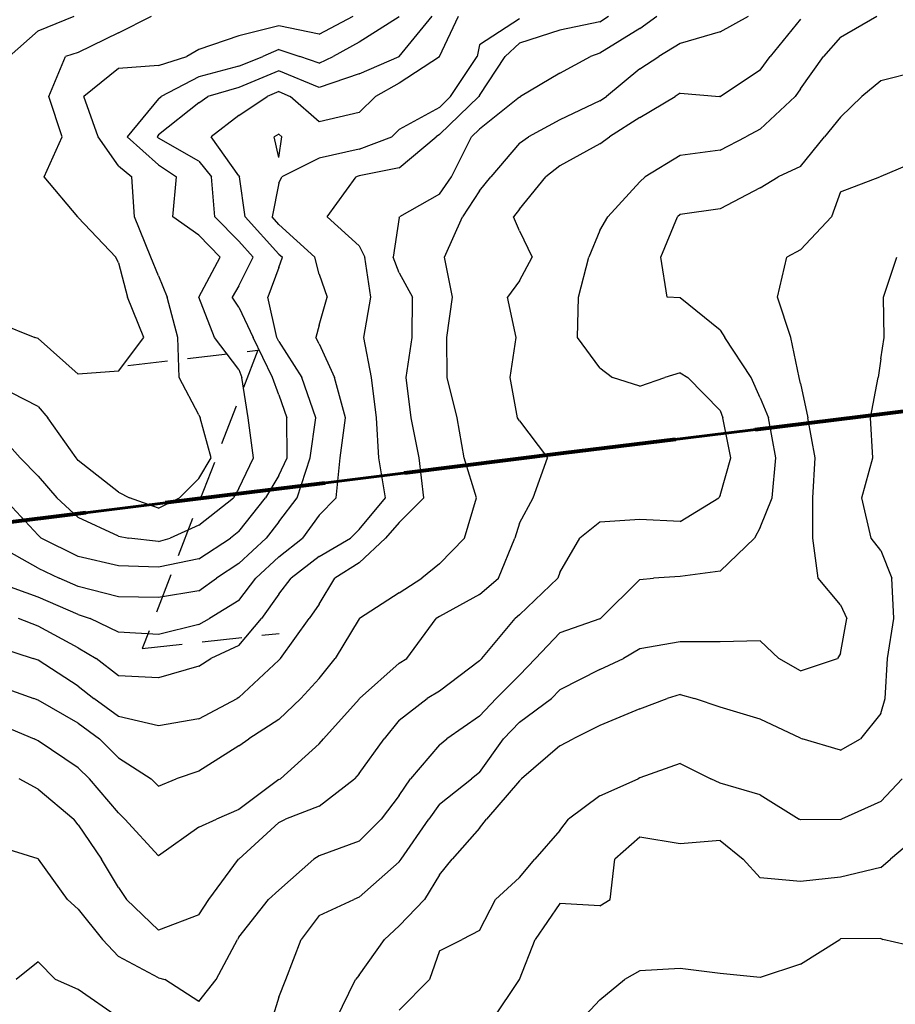
# Model space of a CAD drawing. Extents: x 1627044 to 1639762, y 277292 to 291364.
# Drawn here: x 1634313 to 1634859, y 283660 to 284273 of the extents above; entities that cross this region are included whole.
import ezdxf

# ---------------------------------------------------------------- set-up
doc = ezdxf.new("R2010")
doc.units = 0
doc.header["$LTSCALE"] = 200
doc.header["$MEASUREMENT"] = 0
doc.linetypes.add('DASHED', pattern=[0.75, 0.5, -0.25])
for name, color, linetype in [('1268.000000', 37, 'CONTINUOUS'), ('1270.000000', 33, 'CONTINUOUS'), ('1272.000000', 27, 'CONTINUOUS'), ('1274.000000', 23, 'CONTINUOUS'), ('1276.000000', 17, 'CONTINUOUS'), ('1278.000000', 13, 'CONTINUOUS'), ('1280.000000', 246, 'CONTINUOUS'), ('1282.000000', 242, 'CONTINUOUS'), ('1284.000000', 236, 'CONTINUOUS'), ('1286.000000', 232, 'CONTINUOUS'), ('1288.000000', 226, 'CONTINUOUS'), ('1290.000000', 222, 'CONTINUOUS'), ('1292.000000', 216, 'CONTINUOUS'), ('1294.000000', 212, 'CONTINUOUS'), ('1296.000000', 206, 'CONTINUOUS'), ('1298.000000', 202, 'CONTINUOUS'), ('1300.000000', 196, 'CONTINUOUS'), ('1302.000000', 192, 'CONTINUOUS'), ('COMHOOK', 7, 'DASHED')]:
    doc.layers.add(name, color=color, linetype=linetype)
doc.layers.add('MILITLINE', color=7, linetype='DASHED', lineweight=80)
doc.layers.add('PROPLINE', color=71, linetype='CONTINUOUS', lineweight=60)

msp = doc.modelspace()

# ---------------------------------------------------------------- linework, layer by layer
at = {"layer": '1268.000000'}
for p, q in [((1634800, 283684.53, 1268), (1634824.49, 283700, 1268)), ((1634825, 283700.42, 1268), (1634824.49, 283700, 1268)), ((1634850, 283700.62, 1268), (1634825, 283700.42, 1268)), ((1634850, 283700.62, 1268), (1634851.25, 283700, 1268)), ((1634875, 283694.62, 1268), (1634851.25, 283700, 1268)), ((1634700, 283680.49, 1268), (1634690.33, 283675, 1268)), ((1634725, 283681.83, 1268), (1634700, 283680.49, 1268)), ((1634750, 283678.83, 1268), (1634725, 283681.83, 1268)), ((1634800, 283684.53, 1268), (1634775, 283676.23, 1268)), ((1634675, 283662.45, 1268), (1634690.33, 283675, 1268)), ((1634775, 283676.23, 1268), (1634750, 283678.83, 1268)), ((1634675, 283662.45, 1268), (1634663.42, 283650, 1268))]:
    msp.add_line(p, q, dxfattribs=at)
at = {"layer": '1270.000000'}
for p, q in [((1634875, 283766.03, 1270), (1634856.09, 283750, 1270)), ((1634700, 283763.66, 1270), (1634684.26, 283750, 1270)), ((1634725, 283759.51, 1270), (1634700, 283763.66, 1270)), ((1634750, 283761.57, 1270), (1634725, 283759.51, 1270)), ((1634750, 283761.57, 1270), (1634764.21, 283750, 1270)), ((1634681.42, 283725, 1270), (1634684.26, 283750, 1270)), ((1634775, 283738.48, 1270), (1634764.21, 283750, 1270)), ((1634850, 283744.84, 1270), (1634856.09, 283750, 1270)), ((1634850, 283744.84, 1270), (1634825, 283738.91, 1270)), ((1634800, 283736.14, 1270), (1634775, 283738.48, 1270)), ((1634825, 283738.91, 1270), (1634800, 283736.14, 1270)), ((1634650, 283722.46, 1270), (1634634.66, 283700, 1270)), ((1634675, 283720.95, 1270), (1634650, 283722.46, 1270)), ((1634675, 283720.95, 1270), (1634681.42, 283725, 1270)), ((1634625, 283675.12, 1270), (1634634.66, 283700, 1270)), ((1634608.12, 283650, 1270), (1634624.94, 283675, 1270)), ((1634625, 283675.12, 1270), (1634624.94, 283675, 1270))]:
    msp.add_line(p, q, dxfattribs=at)
at = {"layer": '1272.000000'}
for p, q in [((1634725, 283809.65, 1272), (1634700, 283800.68, 1272)), ((1634725, 283809.65, 1272), (1634744.12, 283800, 1272)), ((1634675, 283789.5, 1272), (1634698.92, 283800, 1272)), ((1634700, 283800.68, 1272), (1634698.92, 283800, 1272)), ((1634750, 283797.35, 1272), (1634744.12, 283800, 1272)), ((1634775, 283789.99, 1272), (1634750, 283797.35, 1272)), ((1634850, 283786.01, 1272), (1634863.32, 283800, 1272)), ((1634675, 283789.5, 1272), (1634655.46, 283775, 1272)), ((1634775, 283789.99, 1272), (1634799.13, 283775, 1272)), ((1634850, 283786.01, 1272), (1634825.52, 283775, 1272)), ((1634650, 283767.93, 1272), (1634655.46, 283775, 1272)), ((1634800, 283774.45, 1272), (1634799.13, 283775, 1272)), ((1634825, 283774.78, 1272), (1634800, 283774.45, 1272)), ((1634825, 283774.78, 1272), (1634825.52, 283775, 1272)), ((1634650, 283767.93, 1272), (1634634.38, 283750, 1272)), ((1634625, 283738.67, 1272), (1634634.38, 283750, 1272)), ((1634625, 283738.67, 1272), (1634610.04, 283725, 1272)), ((1634600, 283705.56, 1272), (1634610.04, 283725, 1272)), ((1634600, 283705.56, 1272), (1634589.29, 283700, 1272)), ((1634575, 283692.99, 1272), (1634589.29, 283700, 1272)), ((1634575, 283692.99, 1272), (1634568.83, 283675, 1272)), ((1634550, 283655.99, 1272), (1634568.83, 283675, 1272))]:
    msp.add_line(p, q, dxfattribs=at)
at = {"layer": '1274.000000'}
for p, q in [((1634851.69, 284100, 1274), (1634860.09, 284125, 1274)), ((1634852.17, 284075, 1274), (1634851.69, 284100, 1274)), ((1634850, 284061.71, 1274), (1634852.17, 284075, 1274)), ((1634850, 284061.71, 1274), (1634848.36, 284050, 1274)), ((1634843.65, 284025, 1274), (1634848.36, 284050, 1274)), ((1634845.14, 284000, 1274), (1634843.65, 284025, 1274)), ((1634838.27, 283975, 1274), (1634845.14, 284000, 1274)), ((1634844.14, 283950, 1274), (1634838.27, 283975, 1274)), ((1634850, 283942.31, 1274), (1634844.14, 283950, 1274)), ((1634850, 283942.31, 1274), (1634857.05, 283925, 1274)), ((1634858.14, 283900, 1274), (1634857.05, 283925, 1274)), ((1634854.19, 283875, 1274), (1634858.14, 283900, 1274)), ((1634852.76, 283850, 1274), (1634854.19, 283875, 1274)), ((1634725, 283852.59, 1274), (1634717.04, 283850, 1274)), ((1634725, 283852.59, 1274), (1634733.94, 283850, 1274)), ((1634700, 283843.64, 1274), (1634717.04, 283850, 1274)), ((1634750, 283844.62, 1274), (1634733.94, 283850, 1274)), ((1634775, 283837.31, 1274), (1634750, 283844.62, 1274)), ((1634850, 283840.85, 1274), (1634852.76, 283850, 1274)), ((1634700, 283843.64, 1274), (1634675, 283833.18, 1274)), ((1634850, 283840.85, 1274), (1634837.45, 283825, 1274)), ((1634675, 283833.18, 1274), (1634658.27, 283825, 1274)), ((1634800, 283825.33, 1274), (1634775, 283837.31, 1274)), ((1634650, 283820.66, 1274), (1634626.27, 283800, 1274)), ((1634650, 283820.66, 1274), (1634658.27, 283825, 1274)), ((1634800, 283825.33, 1274), (1634801, 283825, 1274)), ((1634825, 283817.85, 1274), (1634801, 283825, 1274)), ((1634825, 283817.85, 1274), (1634837.45, 283825, 1274)), ((1634625, 283798.86, 1274), (1634604.38, 283775, 1274)), ((1634625, 283798.86, 1274), (1634626.27, 283800, 1274)), ((1634600, 283769.38, 1274), (1634604.38, 283775, 1274)), ((1634600, 283769.38, 1274), (1634583.03, 283750, 1274)), ((1634575, 283740.19, 1274), (1634583.03, 283750, 1274)), ((1634575, 283740.19, 1274), (1634565.81, 283725, 1274)), ((1634550, 283708.45, 1274), (1634565.81, 283725, 1274)), ((1634550, 283708.45, 1274), (1634540.9, 283700, 1274)), ((1634525, 283677.72, 1274), (1634540.9, 283700, 1274)), ((1634510.53, 283650, 1274), (1634522.64, 283675, 1274)), ((1634525, 283677.72, 1274), (1634522.64, 283675, 1274))]:
    msp.add_line(p, q, dxfattribs=at)
at = {"layer": '1276.000000'}
for p, q in [((1634875, 284185.86, 1276), (1634850, 284175.12, 1276)), ((1634825, 284165.75, 1276), (1634849.49, 284175, 1276)), ((1634850, 284175.12, 1276), (1634849.49, 284175, 1276)), ((1634825, 284165.75, 1276), (1634819.34, 284150, 1276)), ((1634800, 284129.52, 1276), (1634819.34, 284150, 1276)), ((1634800, 284129.52, 1276), (1634791.43, 284125, 1276)), ((1634785.77, 284100, 1276), (1634791.43, 284125, 1276)), ((1634793.96, 284075, 1276), (1634785.77, 284100, 1276)), ((1634799.17, 284050, 1276), (1634793.96, 284075, 1276)), ((1634800, 284046.39, 1276), (1634799.17, 284050, 1276)), ((1634800, 284046.39, 1276), (1634804.55, 284025, 1276)), ((1634809.1, 284000, 1276), (1634804.55, 284025, 1276)), ((1634807.81, 283975, 1276), (1634809.1, 284000, 1276)), ((1634807.7, 283950, 1276), (1634807.81, 283975, 1276)), ((1634811.04, 283925, 1276), (1634807.7, 283950, 1276)), ((1634825, 283908.47, 1276), (1634811.04, 283925, 1276)), ((1634825, 283908.47, 1276), (1634828.98, 283900, 1276)), ((1634825, 283878.04, 1276), (1634828.98, 283900, 1276)), ((1634725, 283885.39, 1276), (1634700, 283880.97, 1276)), ((1634750, 283885.48, 1276), (1634725, 283885.39, 1276)), ((1634775, 283885.96, 1276), (1634750, 283885.48, 1276)), ((1634775, 283885.96, 1276), (1634786.57, 283875, 1276)), ((1634700, 283880.97, 1276), (1634689.76, 283875, 1276)), ((1634825, 283878.04, 1276), (1634823.09, 283875, 1276)), ((1634675, 283868.07, 1276), (1634689.76, 283875, 1276)), ((1634800, 283867.28, 1276), (1634786.57, 283875, 1276)), ((1634800, 283867.28, 1276), (1634823.09, 283875, 1276)), ((1634675, 283868.07, 1276), (1634650, 283855.58, 1276)), ((1634650, 283855.58, 1276), (1634644.85, 283850, 1276)), ((1634625, 283835.4, 1276), (1634644.85, 283850, 1276)), ((1634625, 283835.4, 1276), (1634615.01, 283825, 1276)), ((1634600, 283804.07, 1276), (1634615.01, 283825, 1276)), ((1634600, 283804.07, 1276), (1634594.94, 283800, 1276)), ((1634575, 283784.29, 1276), (1634594.94, 283800, 1276)), ((1634575, 283784.29, 1276), (1634568.32, 283775, 1276)), ((1634551.11, 283750, 1276), (1634568.32, 283775, 1276)), ((1634550, 283748.27, 1276), (1634525, 283726.28, 1276)), ((1634550, 283748.27, 1276), (1634551.11, 283750, 1276)), ((1634500, 283714.93, 1276), (1634521.75, 283725, 1276)), ((1634525, 283726.28, 1276), (1634521.75, 283725, 1276)), ((1634500, 283714.93, 1276), (1634488.83, 283700, 1276)), ((1634479.27, 283675, 1276), (1634488.83, 283700, 1276)), ((1634325, 283686.02, 1276), (1634311.27, 283675, 1276)), ((1634325, 283686.02, 1276), (1634335.77, 283675, 1276)), ((1634350, 283668.74, 1276), (1634335.77, 283675, 1276)), ((1634475, 283663.97, 1276), (1634479.27, 283675, 1276)), ((1634375, 283651.42, 1276), (1634350, 283668.74, 1276)), ((1634475, 283663.97, 1276), (1634470.58, 283650, 1276))]:
    msp.add_line(p, q, dxfattribs=at)
at = {"layer": '1278.000000'}
for p, q in [((1634875, 284241.03, 1278), (1634850, 284234.77, 1278)), ((1634850, 284234.77, 1278), (1634838.18, 284225, 1278)), ((1634825, 284212.15, 1278), (1634838.18, 284225, 1278)), ((1634825, 284212.15, 1278), (1634815.02, 284200, 1278)), ((1634800, 284181.48, 1278), (1634815.02, 284200, 1278)), ((1634800, 284181.48, 1278), (1634786.07, 284175, 1278)), ((1634775, 284168.21, 1278), (1634786.07, 284175, 1278)), ((1634775, 284168.21, 1278), (1634750, 284155.08, 1278)), ((1634725, 284151.55, 1278), (1634723.39, 284150, 1278)), ((1634750, 284155.08, 1278), (1634725, 284151.55, 1278)), ((1634713.01, 284125, 1278), (1634723.39, 284150, 1278)), ((1634716.93, 284100, 1278), (1634713.01, 284125, 1278)), ((1634725, 284099.58, 1278), (1634716.93, 284100, 1278)), ((1634750, 284079.56, 1278), (1634725, 284099.58, 1278)), ((1634750, 284079.56, 1278), (1634752.82, 284075, 1278)), ((1634769.25, 284050, 1278), (1634752.82, 284075, 1278)), ((1634775, 284037.27, 1278), (1634769.25, 284050, 1278)), ((1634775, 284037.27, 1278), (1634780.02, 284025, 1278)), ((1634784.64, 284000, 1278), (1634780.02, 284025, 1278)), ((1634782.47, 283975, 1278), (1634784.64, 284000, 1278)), ((1634775, 283956.68, 1278), (1634782.47, 283975, 1278)), ((1634775, 283956.68, 1278), (1634771.27, 283950, 1278)), ((1634750, 283929.35, 1278), (1634771.27, 283950, 1278)), ((1634700, 283924.29, 1278), (1634675.32, 283900, 1278)), ((1634700, 283924.29, 1278), (1634708.51, 283925, 1278)), ((1634725, 283925.98, 1278), (1634708.51, 283925, 1278)), ((1634750, 283929.35, 1278), (1634725, 283925.98, 1278)), ((1634675, 283899.79, 1278), (1634650, 283891.05, 1278)), ((1634675, 283899.79, 1278), (1634675.32, 283900, 1278)), ((1634650, 283891.05, 1278), (1634634.85, 283875, 1278)), ((1634625, 283864.59, 1278), (1634634.85, 283875, 1278)), ((1634625, 283864.59, 1278), (1634610.41, 283850, 1278)), ((1634600, 283839.14, 1278), (1634610.41, 283850, 1278)), ((1634600, 283839.14, 1278), (1634579.67, 283825, 1278)), ((1634575, 283821.17, 1278), (1634557.07, 283800, 1278)), ((1634575, 283821.17, 1278), (1634579.67, 283825, 1278)), ((1634550, 283789.75, 1278), (1634557.07, 283800, 1278)), ((1634550, 283789.75, 1278), (1634538.71, 283775, 1278)), ((1634525, 283761.16, 1278), (1634538.71, 283775, 1278)), ((1634525, 283761.16, 1278), (1634500, 283752.03, 1278)), ((1634325, 283750.23, 1278), (1634300, 283757.82, 1278)), ((1634325, 283750.23, 1278), (1634325.18, 283750, 1278)), ((1634343.21, 283725, 1278), (1634325.18, 283750, 1278)), ((1634475, 283730.64, 1278), (1634496.8, 283750, 1278)), ((1634500, 283752.03, 1278), (1634496.8, 283750, 1278)), ((1634475, 283730.64, 1278), (1634468.48, 283725, 1278)), ((1634350, 283718.85, 1278), (1634343.21, 283725, 1278)), ((1634450, 283701.5, 1278), (1634468.48, 283725, 1278)), ((1634350, 283718.85, 1278), (1634364.97, 283700, 1278)), ((1634375, 283689.32, 1278), (1634364.97, 283700, 1278)), ((1634435.91, 283675, 1278), (1634449.15, 283700, 1278)), ((1634450, 283701.5, 1278), (1634449.15, 283700, 1278)), ((1634400, 283676.03, 1278), (1634375, 283689.32, 1278)), ((1634400, 283676.03, 1278), (1634403.99, 283675, 1278)), ((1634425, 283661.34, 1278), (1634403.99, 283675, 1278)), ((1634425, 283661.34, 1278), (1634435.91, 283675, 1278))]:
    msp.add_line(p, q, dxfattribs=at)
at = {"layer": '1280.000000'}
for p, q in [((1634825, 284261.96, 1280), (1634847.57, 284275, 1280)), ((1634825, 284261.96, 1280), (1634814.3, 284250, 1280)), ((1634800, 284229.84, 1280), (1634814.3, 284250, 1280)), ((1634775, 284204.73, 1280), (1634796.75, 284225, 1280)), ((1634800, 284229.84, 1280), (1634796.75, 284225, 1280)), ((1634775, 284204.73, 1280), (1634765.88, 284200, 1280)), ((1634750, 284191.53, 1280), (1634765.88, 284200, 1280)), ((1634725, 284188.36, 1280), (1634703.21, 284175, 1280)), ((1634750, 284191.53, 1280), (1634725, 284188.36, 1280)), ((1634700, 284171.96, 1280), (1634680.01, 284150, 1280)), ((1634700, 284171.96, 1280), (1634703.21, 284175, 1280)), ((1634675, 284141.61, 1280), (1634680.01, 284150, 1280)), ((1634675, 284141.61, 1280), (1634668.09, 284125, 1280)), ((1634661.64, 284100, 1280), (1634668.09, 284125, 1280)), ((1634661, 284075, 1280), (1634661.64, 284100, 1280)), ((1634675, 284055.95, 1280), (1634661, 284075, 1280)), ((1634675, 284055.95, 1280), (1634682.78, 284050, 1280)), ((1634700, 284044.6, 1280), (1634682.78, 284050, 1280)), ((1634700, 284044.6, 1280), (1634715.43, 284050, 1280)), ((1634725, 284052.95, 1280), (1634715.43, 284050, 1280)), ((1634725, 284052.95, 1280), (1634729.88, 284050, 1280)), ((1634750, 284029.48, 1280), (1634729.88, 284050, 1280)), ((1634750, 284029.48, 1280), (1634751.72, 284025, 1280)), ((1634756.67, 284000, 1280), (1634751.72, 284025, 1280)), ((1634750, 283976.46, 1280), (1634756.67, 284000, 1280)), ((1634725, 283960.38, 1280), (1634749.23, 283975, 1280)), ((1634750, 283976.46, 1280), (1634749.23, 283975, 1280)), ((1634700, 283961.48, 1280), (1634675, 283959.99, 1280)), ((1634725, 283960.38, 1280), (1634700, 283961.48, 1280)), ((1634675, 283959.99, 1280), (1634662.48, 283950, 1280)), ((1634650, 283928.59, 1280), (1634662.48, 283950, 1280)), ((1634625, 283902.13, 1280), (1634648.72, 283925, 1280)), ((1634650, 283928.59, 1280), (1634648.72, 283925, 1280)), ((1634601.48, 283875, 1280), (1634622.26, 283900, 1280)), ((1634625, 283902.13, 1280), (1634622.26, 283900, 1280)), ((1634600, 283873.52, 1280), (1634575, 283854.72, 1280)), ((1634600, 283873.52, 1280), (1634601.48, 283875, 1280)), ((1634575, 283854.72, 1280), (1634567.45, 283850, 1280)), ((1634550, 283836.68, 1280), (1634567.45, 283850, 1280)), ((1634550, 283836.68, 1280), (1634540.58, 283825, 1280)), ((1634525, 283803.41, 1280), (1634540.58, 283825, 1280)), ((1634525, 283803.41, 1280), (1634522.01, 283800, 1280)), ((1634325, 283793.55, 1280), (1634313.13, 283800, 1280)), ((1634500, 283782.97, 1280), (1634522.01, 283800, 1280)), ((1634325, 283793.55, 1280), (1634347.13, 283775, 1280)), ((1634500, 283782.97, 1280), (1634479.2, 283775, 1280)), ((1634350, 283771.44, 1280), (1634347.13, 283775, 1280)), ((1634350, 283771.44, 1280), (1634364.47, 283750, 1280)), ((1634475, 283772.82, 1280), (1634450, 283750.09, 1280)), ((1634475, 283772.82, 1280), (1634479.2, 283775, 1280)), ((1634375, 283732.33, 1280), (1634364.47, 283750, 1280)), ((1634431.3, 283725, 1280), (1634449.86, 283750, 1280)), ((1634450, 283750.09, 1280), (1634449.86, 283750, 1280)), ((1634375, 283732.33, 1280), (1634380.04, 283725, 1280)), ((1634400, 283705.76, 1280), (1634380.04, 283725, 1280)), ((1634425, 283715.35, 1280), (1634431.3, 283725, 1280)), ((1634425, 283715.35, 1280), (1634400, 283705.76, 1280))]:
    msp.add_line(p, q, dxfattribs=at)
at = {"layer": '1282.000000'}
for p, q in [((1634800, 284273.29, 1282), (1634781.23, 284250, 1282)), ((1634775, 284241.46, 1282), (1634781.23, 284250, 1282)), ((1634775, 284241.46, 1282), (1634750.09, 284225, 1282)), ((1634700, 284211.93, 1282), (1634722.02, 284225, 1282)), ((1634725, 284227.06, 1282), (1634722.02, 284225, 1282)), ((1634725, 284227.06, 1282), (1634749.47, 284225, 1282)), ((1634750, 284224.95, 1282), (1634749.47, 284225, 1282)), ((1634750, 284224.95, 1282), (1634750.09, 284225, 1282)), ((1634700, 284211.93, 1282), (1634681.06, 284200, 1282)), ((1634675, 284195.48, 1282), (1634650, 284181.82, 1282)), ((1634675, 284195.48, 1282), (1634681.06, 284200, 1282)), ((1634650, 284181.82, 1282), (1634641.37, 284175, 1282)), ((1634625, 284154.96, 1282), (1634641.37, 284175, 1282)), ((1634625, 284154.96, 1282), (1634621.12, 284150, 1282)), ((1634625, 284141.46, 1282), (1634621.12, 284150, 1282)), ((1634625, 284141.46, 1282), (1634632.86, 284125, 1282)), ((1634625, 284110.26, 1282), (1634632.86, 284125, 1282)), ((1634625, 284110.26, 1282), (1634617.41, 284100, 1282)), ((1634622.76, 284075, 1282), (1634617.41, 284100, 1282)), ((1634619.06, 284050, 1282), (1634622.76, 284075, 1282)), ((1634623.74, 284025, 1282), (1634619.06, 284050, 1282)), ((1634625, 284023.08, 1282), (1634623.74, 284025, 1282)), ((1634625, 284023.08, 1282), (1634642.4, 284000, 1282)), ((1634633.41, 283975, 1282), (1634642.4, 284000, 1282)), ((1634625, 283959.27, 1282), (1634633.41, 283975, 1282)), ((1634625, 283959.27, 1282), (1634622, 283950, 1282)), ((1634611.9, 283925, 1282), (1634622, 283950, 1282)), ((1634600, 283914.84, 1282), (1634611.9, 283925, 1282)), ((1634600, 283914.84, 1282), (1634575, 283901.24, 1282)), ((1634554.64, 283875, 1282), (1634573.07, 283900, 1282)), ((1634575, 283901.24, 1282), (1634573.07, 283900, 1282)), ((1634550, 283872.12, 1282), (1634525.22, 283850, 1282)), ((1634550, 283872.12, 1282), (1634554.64, 283875, 1282)), ((1634525, 283849.72, 1282), (1634502.8, 283825, 1282)), ((1634525, 283849.72, 1282), (1634525.22, 283850, 1282)), ((1634300, 283834.35, 1282), (1634322.52, 283825, 1282)), ((1634325, 283823.71, 1282), (1634322.52, 283825, 1282)), ((1634350, 283807, 1282), (1634325, 283823.71, 1282)), ((1634500, 283821.77, 1282), (1634475.9, 283800, 1282)), ((1634500, 283821.77, 1282), (1634502.8, 283825, 1282)), ((1634350, 283807, 1282), (1634357.02, 283800, 1282)), ((1634375, 283778.97, 1282), (1634357.02, 283800, 1282)), ((1634475, 283799.58, 1282), (1634450, 283781.01, 1282)), ((1634475, 283799.58, 1282), (1634475.9, 283800, 1282)), ((1634375, 283778.97, 1282), (1634379.02, 283775, 1282)), ((1634450, 283781.01, 1282), (1634436.14, 283775, 1282)), ((1634400, 283752.19, 1282), (1634379.02, 283775, 1282)), ((1634425, 283769.86, 1282), (1634436.14, 283775, 1282)), ((1634425, 283769.86, 1282), (1634400, 283752.19, 1282))]:
    msp.add_line(p, q, dxfattribs=at)
at = {"layer": '1284.000000'}
for p, q in [((1634750, 284265.28, 1284), (1634767.61, 284275, 1284)), ((1634750, 284265.28, 1284), (1634725, 284258.11, 1284)), ((1634725, 284258.11, 1284), (1634711.85, 284250, 1284)), ((1634700, 284242.2, 1284), (1634711.85, 284250, 1284)), ((1634700, 284242.2, 1284), (1634679.22, 284225, 1284)), ((1634675, 284222.33, 1284), (1634679.22, 284225, 1284)), ((1634675, 284222.33, 1284), (1634650, 284210.46, 1284)), ((1634650, 284210.46, 1284), (1634630.56, 284200, 1284)), ((1634625, 284195.92, 1284), (1634607, 284175, 1284)), ((1634625, 284195.92, 1284), (1634630.56, 284200, 1284)), ((1634600, 284166.28, 1284), (1634607, 284175, 1284)), ((1634600, 284166.28, 1284), (1634589.34, 284150, 1284)), ((1634578.11, 284125, 1284), (1634589.34, 284150, 1284)), ((1634583.07, 284100, 1284), (1634578.11, 284125, 1284)), ((1634579.57, 284075, 1284), (1634583.07, 284100, 1284)), ((1634579.76, 284050, 1284), (1634579.57, 284075, 1284)), ((1634586.06, 284025, 1284), (1634579.76, 284050, 1284)), ((1634590.39, 284000, 1284), (1634586.06, 284025, 1284)), ((1634598.21, 283975, 1284), (1634590.39, 284000, 1284)), ((1634590.69, 283950, 1284), (1634598.21, 283975, 1284)), ((1634575, 283933.9, 1284), (1634590.69, 283950, 1284)), ((1634575, 283933.9, 1284), (1634564.09, 283925, 1284)), ((1634550, 283915.91, 1284), (1634564.09, 283925, 1284)), ((1634550, 283915.91, 1284), (1634525.17, 283900, 1284)), ((1634525, 283899.81, 1284), (1634509.99, 283875, 1284)), ((1634525, 283899.81, 1284), (1634525.17, 283900, 1284)), ((1634500, 283862.47, 1284), (1634509.99, 283875, 1284)), ((1634300, 283858.08, 1284), (1634322.26, 283850, 1284)), ((1634500, 283862.47, 1284), (1634488.62, 283850, 1284)), ((1634325, 283848.98, 1284), (1634322.26, 283850, 1284)), ((1634350, 283834.7, 1284), (1634325, 283848.98, 1284)), ((1634475, 283836.95, 1284), (1634488.62, 283850, 1284)), ((1634350, 283834.7, 1284), (1634363.18, 283825, 1284)), ((1634475, 283836.95, 1284), (1634456.18, 283825, 1284)), ((1634375, 283813.22, 1284), (1634363.18, 283825, 1284)), ((1634450, 283820.6, 1284), (1634425, 283804.82, 1284)), ((1634450, 283820.6, 1284), (1634456.18, 283825, 1284)), ((1634375, 283813.22, 1284), (1634395.48, 283800, 1284)), ((1634425, 283804.82, 1284), (1634410.99, 283800, 1284)), ((1634400, 283795.55, 1284), (1634395.48, 283800, 1284)), ((1634400, 283795.55, 1284), (1634410.99, 283800, 1284))]:
    msp.add_line(p, q, dxfattribs=at)
at = {"layer": '1286.000000'}
for p, q in [((1634700, 284267.33, 1286), (1634710.49, 284275, 1286)), ((1634700, 284267.33, 1286), (1634675, 284251.99, 1286)), ((1634650, 284239.68, 1286), (1634669.12, 284250, 1286)), ((1634675, 284251.99, 1286), (1634669.12, 284250, 1286)), ((1634650, 284239.68, 1286), (1634625.55, 284225, 1286)), ((1634625, 284224.71, 1286), (1634625.55, 284225, 1286)), ((1634625, 284224.71, 1286), (1634600, 284204.68, 1286)), ((1634600, 284204.68, 1286), (1634595.11, 284200, 1286)), ((1634582.57, 284175, 1286), (1634595.11, 284200, 1286)), ((1634575, 284164.29, 1286), (1634582.57, 284175, 1286)), ((1634575, 284164.29, 1286), (1634550.17, 284150, 1286)), ((1634550, 284149.63, 1286), (1634546.26, 284125, 1286)), ((1634550, 284149.63, 1286), (1634550.17, 284150, 1286)), ((1634550, 284115.3, 1286), (1634546.26, 284125, 1286)), ((1634550, 284115.3, 1286), (1634558.18, 284100, 1286)), ((1634557.95, 284075, 1286), (1634558.18, 284100, 1286)), ((1634554.26, 284050, 1286), (1634557.95, 284075, 1286)), ((1634557.43, 284025, 1286), (1634554.26, 284050, 1286)), ((1634562.5, 284000, 1286), (1634557.43, 284025, 1286)), ((1634565.31, 283975, 1286), (1634562.5, 284000, 1286)), ((1634550, 283959.68, 1286), (1634565.31, 283975, 1286)), ((1634550, 283959.68, 1286), (1634541.42, 283950, 1286)), ((1634525, 283934.57, 1286), (1634541.42, 283950, 1286)), ((1634525, 283934.57, 1286), (1634509.75, 283925, 1286)), ((1634500, 283908.79, 1286), (1634509.75, 283925, 1286)), ((1634500, 283908.79, 1286), (1634493.86, 283900, 1286)), ((1634475.99, 283875, 1286), (1634493.86, 283900, 1286)), ((1634300, 283882.12, 1286), (1634321.83, 283875, 1286)), ((1634325, 283873.9, 1286), (1634321.83, 283875, 1286)), ((1634350, 283857.84, 1286), (1634325, 283873.9, 1286)), ((1634475, 283873.93, 1286), (1634450, 283850.67, 1286)), ((1634475, 283873.93, 1286), (1634475.99, 283875, 1286)), ((1634350, 283857.84, 1286), (1634359.73, 283850, 1286)), ((1634375, 283838.86, 1286), (1634359.73, 283850, 1286)), ((1634425, 283837.47, 1286), (1634449.01, 283850, 1286)), ((1634450, 283850.67, 1286), (1634449.01, 283850, 1286)), ((1634400, 283833.05, 1286), (1634375, 283838.86, 1286)), ((1634425, 283837.47, 1286), (1634400, 283833.05, 1286))]:
    msp.add_line(p, q, dxfattribs=at)
at = {"layer": '1288.000000'}
for p, q in [((1634675, 284271.51, 1288), (1634680.33, 284275, 1288)), ((1634675, 284271.51, 1288), (1634650, 284266.4, 1288)), ((1634650, 284266.4, 1288), (1634625, 284258.17, 1288)), ((1634625, 284258.17, 1288), (1634615.96, 284250, 1288)), ((1634600, 284225.73, 1288), (1634615.96, 284250, 1288)), ((1634575, 284201.36, 1288), (1634599.5, 284225, 1288)), ((1634600, 284225.73, 1288), (1634599.5, 284225, 1288)), ((1634575, 284201.36, 1288), (1634572.93, 284200, 1288)), ((1634550, 284180.54, 1288), (1634572.93, 284200, 1288)), ((1634550, 284180.54, 1288), (1634525, 284175.56, 1288)), ((1634504.97, 284150, 1288), (1634523.21, 284175, 1288)), ((1634525, 284175.56, 1288), (1634523.21, 284175, 1288)), ((1634525, 284131.99, 1288), (1634504.97, 284150, 1288)), ((1634525, 284131.99, 1288), (1634528.49, 284125, 1288)), ((1634532.35, 284100, 1288), (1634528.49, 284125, 1288)), ((1634527.97, 284075, 1288), (1634532.35, 284100, 1288)), ((1634532.66, 284050, 1288), (1634527.97, 284075, 1288)), ((1634535.84, 284025, 1288), (1634532.66, 284050, 1288)), ((1634537.19, 284000, 1288), (1634535.84, 284025, 1288)), ((1634541.37, 283975, 1288), (1634537.19, 284000, 1288)), ((1634525, 283955.32, 1288), (1634541.37, 283975, 1288)), ((1634525, 283955.32, 1288), (1634519.67, 283950, 1288)), ((1634500, 283938.47, 1288), (1634519.67, 283950, 1288)), ((1634500, 283938.47, 1288), (1634482.64, 283925, 1288)), ((1634475, 283915.04, 1288), (1634482.64, 283925, 1288)), ((1634475, 283915.04, 1288), (1634464.2, 283900, 1288)), ((1634325, 283895.24, 1288), (1634312.77, 283900, 1288)), ((1634450, 283883.09, 1288), (1634464.2, 283900, 1288)), ((1634350, 283881.72, 1288), (1634325, 283895.24, 1288)), ((1634350, 283881.72, 1288), (1634361.2, 283875, 1288)), ((1634450, 283883.09, 1288), (1634432.48, 283875, 1288)), ((1634375, 283864.16, 1288), (1634361.2, 283875, 1288)), ((1634425, 283870.32, 1288), (1634400, 283862.97, 1288)), ((1634425, 283870.32, 1288), (1634432.48, 283875, 1288)), ((1634400, 283862.97, 1288), (1634375, 283864.16, 1288))]:
    msp.add_line(p, q, dxfattribs=at)
at = {"layer": '1290.000000'}
for p, q in [((1634625, 284273.49, 1290), (1634600, 284257.17, 1290)), ((1634600, 284257.17, 1290), (1634598.62, 284250, 1290)), ((1634581.97, 284225, 1290), (1634598.62, 284250, 1290)), ((1634575, 284218.28, 1290), (1634581.97, 284225, 1290)), ((1634575, 284218.28, 1290), (1634550, 284204.43, 1290)), ((1634475, 284201.53, 1290), (1634471.99, 284200, 1290)), ((1634475, 284201.53, 1290), (1634476.8, 284200, 1290)), ((1634550, 284204.43, 1290), (1634545.37, 284200, 1290)), ((1634475, 284187.13, 1290), (1634471.99, 284200, 1290)), ((1634475, 284187.13, 1290), (1634476.8, 284200, 1290)), ((1634525, 284192.21, 1290), (1634545.37, 284200, 1290)), ((1634525, 284192.21, 1290), (1634500, 284186.68, 1290)), ((1634500, 284186.68, 1290), (1634476.92, 284175, 1290)), ((1634475, 284171.17, 1290), (1634470.71, 284150, 1290)), ((1634475, 284171.17, 1290), (1634476.92, 284175, 1290)), ((1634475, 284145.28, 1290), (1634470.71, 284150, 1290)), ((1634475, 284145.28, 1290), (1634497.3, 284125, 1290)), ((1634500, 284114.32, 1290), (1634497.3, 284125, 1290)), ((1634500, 284114.32, 1290), (1634504.97, 284100, 1290)), ((1634500, 284082.57, 1290), (1634504.97, 284100, 1290)), ((1634500, 284082.57, 1290), (1634498.04, 284075, 1290)), ((1634500, 284070.98, 1290), (1634498.04, 284075, 1290)), ((1634500, 284070.98, 1290), (1634509.74, 284050, 1290)), ((1634516.57, 284025, 1290), (1634509.74, 284050, 1290)), ((1634513.13, 284000, 1290), (1634516.57, 284025, 1290)), ((1634510.68, 283975, 1290), (1634513.13, 284000, 1290)), ((1634500, 283964.34, 1290), (1634510.68, 283975, 1290)), ((1634500, 283964.34, 1290), (1634489.75, 283950, 1290)), ((1634475, 283938.32, 1290), (1634489.75, 283950, 1290)), ((1634475, 283938.32, 1290), (1634460.63, 283925, 1290)), ((1634450, 283911.12, 1290), (1634460.63, 283925, 1290)), ((1634325, 283913.25, 1290), (1634300, 283922.18, 1290)), ((1634350, 283902.38, 1290), (1634325, 283913.25, 1290)), ((1634450, 283911.12, 1290), (1634431.74, 283900, 1290)), ((1634350, 283902.38, 1290), (1634357.37, 283900, 1290)), ((1634375, 283891.31, 1290), (1634357.37, 283900, 1290)), ((1634425, 283896.26, 1290), (1634431.74, 283900, 1290)), ((1634425, 283896.26, 1290), (1634400, 283889.88, 1290)), ((1634400, 283889.88, 1290), (1634375, 283891.31, 1290))]:
    msp.add_line(p, q, dxfattribs=at)
at = {"layer": '1292.000000'}
for p, q in [((1634575.13, 284250, 1292), (1634586.95, 284275, 1292)), ((1634575, 284249.76, 1292), (1634550, 284233.41, 1292)), ((1634575, 284249.76, 1292), (1634575.13, 284250, 1292)), ((1634550, 284233.41, 1292), (1634535.19, 284225, 1292)), ((1634450, 284213.2, 1292), (1634467.64, 284225, 1292)), ((1634475, 284228.07, 1292), (1634467.64, 284225, 1292)), ((1634475, 284228.07, 1292), (1634481.94, 284225, 1292)), ((1634500, 284209.2, 1292), (1634481.94, 284225, 1292)), ((1634525, 284215.1, 1292), (1634535.19, 284225, 1292)), ((1634450, 284213.2, 1292), (1634432.86, 284200, 1292)), ((1634525, 284215.1, 1292), (1634500, 284209.2, 1292)), ((1634450, 284175.68, 1292), (1634432.86, 284200, 1292)), ((1634450, 284175.68, 1292), (1634450.46, 284175, 1292)), ((1634454.05, 284150, 1292), (1634450.46, 284175, 1292)), ((1634475, 284126.94, 1292), (1634454.05, 284150, 1292)), ((1634475, 284126.94, 1292), (1634477.14, 284125, 1292)), ((1634475, 284118.52, 1292), (1634477.14, 284125, 1292)), ((1634475, 284118.52, 1292), (1634468.15, 284100, 1292)), ((1634473.72, 284075, 1292), (1634468.15, 284100, 1292)), ((1634475, 284072.55, 1292), (1634473.72, 284075, 1292)), ((1634475, 284072.55, 1292), (1634489.31, 284050, 1292)), ((1634497.93, 284025, 1292), (1634489.31, 284050, 1292)), ((1634494.45, 284000, 1292), (1634497.93, 284025, 1292)), ((1634486.32, 283975, 1292), (1634494.45, 284000, 1292)), ((1634475, 283960.07, 1292), (1634486.32, 283975, 1292)), ((1634475, 283960.07, 1292), (1634467.13, 283950, 1292)), ((1634450, 283934.15, 1292), (1634467.13, 283950, 1292)), ((1634325, 283931.19, 1292), (1634300, 283945.15, 1292)), ((1634325, 283931.19, 1292), (1634337.97, 283925, 1292)), ((1634450, 283934.15, 1292), (1634436.11, 283925, 1292)), ((1634350, 283919.91, 1292), (1634337.97, 283925, 1292)), ((1634425, 283917.23, 1292), (1634436.11, 283925, 1292)), ((1634375, 283913.5, 1292), (1634350, 283919.91, 1292)), ((1634400, 283912.93, 1292), (1634375, 283913.5, 1292)), ((1634425, 283917.23, 1292), (1634400, 283912.93, 1292))]:
    msp.add_line(p, q, dxfattribs=at)
at = {"layer": '1294.000000'}
for p, q in [((1634550, 284250.01, 1294), (1634570.58, 284275, 1294)), ((1634525, 284239.19, 1294), (1634549.99, 284250, 1294)), ((1634550, 284250.01, 1294), (1634549.99, 284250, 1294)), ((1634475, 284240.98, 1294), (1634450, 284230.72, 1294)), ((1634500, 284230.75, 1294), (1634475, 284240.98, 1294)), ((1634525, 284239.19, 1294), (1634500, 284230.75, 1294)), ((1634425, 284221.14, 1294), (1634430.78, 284225, 1294)), ((1634450, 284230.72, 1294), (1634430.78, 284225, 1294)), ((1634425, 284221.14, 1294), (1634400, 284201.09, 1294)), ((1634400, 284201.09, 1294), (1634399.09, 284200, 1294)), ((1634400, 284199.19, 1294), (1634399.09, 284200, 1294)), ((1634425, 284184.78, 1294), (1634400, 284199.19, 1294)), ((1634425, 284184.78, 1294), (1634432.91, 284175, 1294)), ((1634435.15, 284150, 1294), (1634432.91, 284175, 1294)), ((1634450, 284135.03, 1294), (1634435.15, 284150, 1294)), ((1634450, 284135.03, 1294), (1634459.05, 284125, 1294)), ((1634450, 284107.02, 1294), (1634459.05, 284125, 1294)), ((1634450, 284107.02, 1294), (1634445.87, 284100, 1294)), ((1634450, 284093.78, 1294), (1634445.87, 284100, 1294)), ((1634450, 284093.78, 1294), (1634458.88, 284075, 1294)), ((1634471.08, 284050, 1294), (1634458.88, 284075, 1294)), ((1634475, 284039.14, 1294), (1634471.08, 284050, 1294)), ((1634475, 284039.14, 1294), (1634479.84, 284025, 1294)), ((1634480.04, 284000, 1294), (1634479.84, 284025, 1294)), ((1634475, 283988.89, 1294), (1634480.04, 284000, 1294)), ((1634475, 283988.89, 1294), (1634466.74, 283975, 1294)), ((1634325, 283951.76, 1294), (1634303.37, 283975, 1294)), ((1634450, 283954.12, 1294), (1634466.74, 283975, 1294)), ((1634325, 283951.76, 1294), (1634326.92, 283950, 1294)), ((1634350, 283938.51, 1294), (1634326.92, 283950, 1294)), ((1634425, 283937.11, 1294), (1634444.76, 283950, 1294)), ((1634450, 283954.12, 1294), (1634444.76, 283950, 1294)), ((1634375, 283932.71, 1294), (1634350, 283938.51, 1294)), ((1634425, 283937.11, 1294), (1634400, 283931.97, 1294)), ((1634400, 283931.97, 1294), (1634375, 283932.71, 1294))]:
    msp.add_line(p, q, dxfattribs=at)
at = {"layer": '1296.000000'}
for p, q in [((1634550, 284274.71, 1296), (1634525, 284258.96, 1296)), ((1634525, 284258.96, 1296), (1634508.81, 284250, 1296)), ((1634450, 284244.02, 1296), (1634464.97, 284250, 1296)), ((1634475, 284254.4, 1296), (1634464.97, 284250, 1296)), ((1634475, 284254.4, 1296), (1634488.08, 284250, 1296)), ((1634500, 284245.86, 1296), (1634488.08, 284250, 1296)), ((1634500, 284245.86, 1296), (1634508.81, 284250, 1296)), ((1634450, 284244.02, 1296), (1634425, 284237.4, 1296)), ((1634425, 284237.4, 1296), (1634401.72, 284225, 1296)), ((1634400, 284223.55, 1296), (1634401.72, 284225, 1296)), ((1634400, 284223.55, 1296), (1634380.43, 284200, 1296)), ((1634400, 284182.49, 1296), (1634380.43, 284200, 1296)), ((1634400, 284182.49, 1296), (1634411.28, 284175, 1296)), ((1634408.87, 284150, 1296), (1634411.28, 284175, 1296)), ((1634425, 284138.6, 1296), (1634408.87, 284150, 1296)), ((1634425, 284138.6, 1296), (1634438.48, 284125, 1296)), ((1634425.01, 284100, 1296), (1634438.48, 284125, 1296)), ((1634434.79, 284075, 1296), (1634425.01, 284100, 1296)), ((1634450, 284055.06, 1296), (1634434.79, 284075, 1296)), ((1634450, 284055.06, 1296), (1634451.95, 284050, 1296)), ((1634455.88, 284025, 1296), (1634451.95, 284050, 1296)), ((1634459.08, 284000, 1296), (1634455.88, 284025, 1296)), ((1634300, 284015.13, 1296), (1634313.79, 284000, 1296)), ((1634325, 283988.55, 1296), (1634313.79, 284000, 1296)), ((1634450, 283980.87, 1296), (1634459.08, 284000, 1296)), ((1634325, 283988.55, 1296), (1634336.66, 283975, 1296)), ((1634450, 283980.87, 1296), (1634446.63, 283975, 1296)), ((1634350, 283962.73, 1296), (1634336.66, 283975, 1296)), ((1634425, 283957.96, 1296), (1634446.63, 283975, 1296)), ((1634375, 283951.27, 1296), (1634350, 283962.73, 1296)), ((1634425, 283957.96, 1296), (1634407.14, 283950, 1296)), ((1634375, 283951.27, 1296), (1634381.48, 283950, 1296)), ((1634400, 283947.83, 1296), (1634381.48, 283950, 1296)), ((1634400, 283947.83, 1296), (1634407.14, 283950, 1296))]:
    msp.add_line(p, q, dxfattribs=at)
at = {"layer": '1298.000000'}
for p, q in [((1634500, 284263.96, 1298), (1634521.35, 284275, 1298)), ((1634475, 284269.03, 1298), (1634450, 284262.84, 1298)), ((1634500, 284263.96, 1298), (1634475, 284269.03, 1298)), ((1634450, 284262.84, 1298), (1634425, 284254.3, 1298)), ((1634400, 284244.34, 1298), (1634417.57, 284250, 1298)), ((1634425, 284254.3, 1298), (1634417.57, 284250, 1298)), ((1634400, 284244.34, 1298), (1634375, 284242.52, 1298)), ((1634375, 284242.52, 1298), (1634353.38, 284225, 1298)), ((1634362.39, 284200, 1298), (1634353.38, 284225, 1298)), ((1634375, 284181.94, 1298), (1634362.39, 284200, 1298)), ((1634375, 284181.94, 1298), (1634383.26, 284175, 1298)), ((1634384.92, 284150, 1298), (1634383.26, 284175, 1298)), ((1634395.1, 284125, 1298), (1634384.92, 284150, 1298)), ((1634400, 284113.28, 1298), (1634395.1, 284125, 1298)), ((1634400, 284113.28, 1298), (1634405.26, 284100, 1298)), ((1634412.11, 284075, 1298), (1634405.26, 284100, 1298)), ((1634412.92, 284050, 1298), (1634412.11, 284075, 1298)), ((1634425, 284026.83, 1298), (1634412.92, 284050, 1298)), ((1634325, 284031.92, 1298), (1634300, 284044.62, 1298)), ((1634325, 284031.92, 1298), (1634331.06, 284025, 1298)), ((1634348.58, 284000, 1298), (1634331.06, 284025, 1298)), ((1634425, 284026.83, 1298), (1634425.93, 284025, 1298)), ((1634432.88, 284000, 1298), (1634425.93, 284025, 1298)), ((1634350, 283998.37, 1298), (1634348.58, 284000, 1298)), ((1634375, 283978.66, 1298), (1634350, 283998.37, 1298)), ((1634425, 283987.05, 1298), (1634432.88, 284000, 1298)), ((1634425, 283987.05, 1298), (1634412.95, 283975, 1298)), ((1634375, 283978.66, 1298), (1634381.84, 283975, 1298)), ((1634400, 283968.72, 1298), (1634381.84, 283975, 1298)), ((1634400, 283968.72, 1298), (1634412.95, 283975, 1298))]:
    msp.add_line(p, q, dxfattribs=at)
at = {"layer": '1300.000000'}
for p, q in [((1634375, 284264.73, 1300), (1634395.59, 284275, 1300)), ((1634375, 284264.73, 1300), (1634350, 284252.5, 1300)), ((1634331.55, 284225, 1300), (1634342.09, 284250, 1300)), ((1634350, 284252.5, 1300), (1634342.09, 284250, 1300)), ((1634340.01, 284200, 1300), (1634331.55, 284225, 1300)), ((1634328.7, 284175, 1300), (1634340.01, 284200, 1300)), ((1634349.73, 284150, 1300), (1634328.7, 284175, 1300)), ((1634350, 284149.65, 1300), (1634349.73, 284150, 1300)), ((1634350, 284149.65, 1300), (1634373.37, 284125, 1300)), ((1634375, 284121.48, 1300), (1634373.37, 284125, 1300)), ((1634375, 284121.48, 1300), (1634380.59, 284100, 1300)), ((1634390.79, 284075, 1300), (1634380.59, 284100, 1300)), ((1634300, 284084.14, 1300), (1634323, 284075, 1300)), ((1634325, 284074.23, 1300), (1634323, 284075, 1300)), ((1634350, 284052.08, 1300), (1634325, 284074.23, 1300)), ((1634375, 284053.89, 1300), (1634390.79, 284075, 1300)), ((1634375, 284053.89, 1300), (1634350, 284052.08, 1300))]:
    msp.add_line(p, q, dxfattribs=at)
at = {"layer": '1302.000000'}
for q in [(1634347.47, 284275, 1302), (1634306.9, 284250, 1302)]:
    msp.add_line((1634325, 284266, 1302), q, dxfattribs=at)
at = {"layer": 'COMHOOK', "ltscale": 0.25}
msp.add_lwpolyline([(1634380.83, 284057.56), (1634461.88, 284067.07), (1634389.86, 283881.14), (1634475.08, 283890.65)], dxfattribs=at)
at = {"layer": 'MILITLINE'}
msp.add_lwpolyline([(1638699.39, 284509.96), (1637333.54, 284352.9), (1637256.95, 284338.96), (1635640.69, 284127.85), (1635466.5, 284102.89), (1634652.41, 284002.87), (1632902.19, 283784.6), (1632088.19, 283682.17), (1630652.24, 283499.67), (1630084.81, 283423.25), (1629810.76, 283388.79)], dxfattribs=at)
at = {"layer": 'PROPLINE'}
msp.add_lwpolyline([(1635466.5, 284102.89), (1634652.41, 284002.87), (1632902.19, 283784.6), (1632088.19, 283682.17)], dxfattribs=at)

doc.saveas('drawing.dxf')
